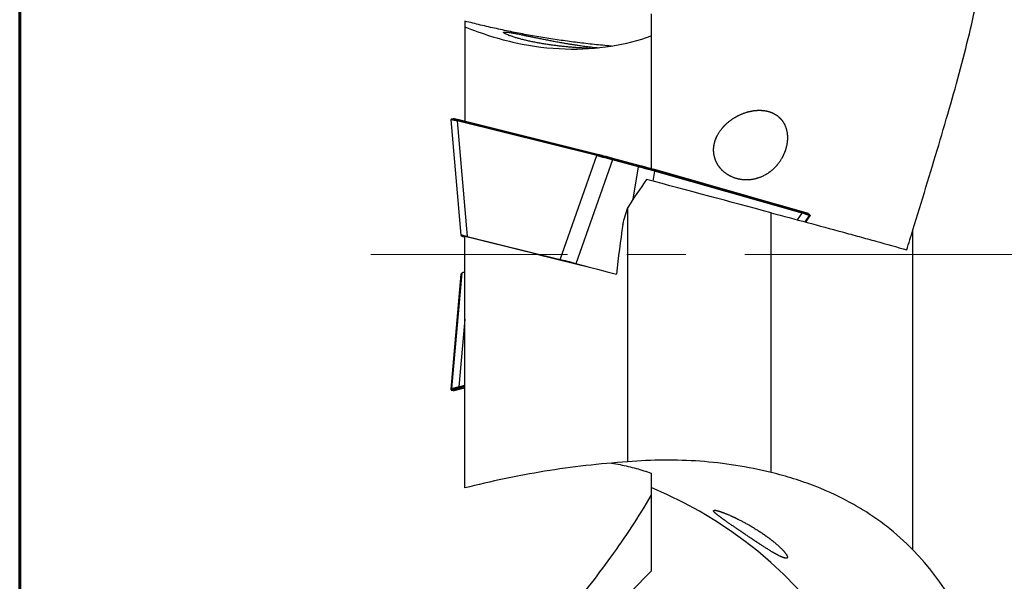
# Model space of a CAD drawing. Units: millimetres. Extents: x 15 to 204, y 6 to 291.
# Drawn here: x 15 to 57, y 102 to 126 of the extents above; entities that cross this region are included whole.
import ezdxf

# ---------------------------------------------------------------- set-up
doc = ezdxf.new("R2010")
doc.units = ezdxf.units.MM
doc.linetypes.add('CENTERX2', pattern=[20.32, 12.7, -2.54, 2.54, -2.54])
doc.layers.add('DÜNNE_LINIE', color=153, linetype='Continuous')

msp = doc.modelspace()

# ---------------------------------------------------------------- linework, layer by layer
at = {"color": 7, "linetype": 'Continuous', "lineweight": 60}
msp.add_line((14.7199, 291.4435), (14.7199, 5.5565), dxfattribs=at)
at = {"color": 7, "linetype": 'Continuous', "lineweight": 30}
for p, q in [((41.8562, 126.3462), (41.8562, 119.6816)), ((33.8562, 126.0238), (33.8562, 125.7852)), ((33.8562, 125.7852), (33.8562, 121.7124)), ((33.2565, 121.7822), (33.6793, 116.8251)), ((33.3489, 121.8308), (33.2803, 121.8149)), ((33.5267, 121.7358), (33.9507, 116.7644)), ((39.5247, 120.2435), (33.5267, 121.7358)), ((33.5948, 121.7758), (33.5436, 121.7661)), ((33.549, 121.7647), (39.547, 120.2725)), ((39.6036, 120.2809), (33.5948, 121.7758)), ((33.6025, 121.7755), (33.5948, 121.7758)), ((39.6108, 120.2807), (33.6019, 121.7757)), ((37.9502, 115.7694), (39.5247, 120.2435)), ((39.5524, 120.2711), (39.6036, 120.2809)), ((39.6112, 120.2806), (39.6036, 120.2809)), ((40.1953, 120.0554), (38.6252, 115.5941)), ((41.3127, 119.7566), (40.1973, 120.0548)), ((40.2072, 120.0899), (40.2172, 120.1197)), ((40.2072, 120.0899), (41.3226, 119.7916)), ((41.3326, 119.8215), (40.2172, 120.1197)), ((40.2185, 120.1229), (41.334, 119.8246)), ((41.3226, 119.7916), (41.3326, 119.8215)), ((41.3148, 119.756), (41.3127, 119.7566)), ((41.9558, 119.6536), (41.9621, 119.6502)), ((48.3127, 117.842), (41.9561, 119.6535)), ((41.9988, 119.617), (41.9621, 119.6502)), ((48.3184, 117.8387), (41.9621, 119.6502)), ((42.0044, 119.6153), (48.3494, 117.8071)), ((48.3533, 117.7712), (42.0084, 119.5794)), ((40.8552, 107.0687), (40.8552, 118.0105)), ((47.0241, 106.6123), (47.0241, 117.7828)), ((48.312, 117.8422), (48.3184, 117.8387)), ((48.355, 117.8055), (48.3184, 117.8387)), ((48.5967, 117.7533), (48.6011, 117.75)), ((48.6506, 117.7032), (48.6011, 117.75)), ((48.6325, 117.7215), (48.6011, 117.75)), ((48.6506, 117.7033), (48.6013, 117.7499)), ((48.6826, 117.6741), (48.6306, 117.7232)), ((48.6506, 117.7032), (48.682, 117.6747)), ((48.682, 117.6747), (48.6546, 117.7005)), ((48.6859, 117.6357), (48.6546, 117.6642)), ((48.5109, 117.3827), (48.6864, 117.6351)), ((48.686, 117.6356), (48.6859, 117.6357)), ((33.6796, 116.8246), (33.7338, 116.7753)), ((53.1092, 103.2874), (53.1092, 117.043)), ((33.8562, 105.9472), (33.8562, 116.7842)), ((33.9507, 116.7644), (37.9502, 115.7694)), ((39.1204, 115.4617), (38.6252, 115.5941)), ((33.6793, 115.1459), (33.2565, 110.1888)), ((33.6796, 115.1464), (33.2569, 110.1894)), ((33.2884, 110.218), (33.7338, 115.1957)), ((33.6796, 115.1464), (33.7338, 115.1957)), ((33.2569, 110.1894), (33.2883, 110.218)), ((33.2569, 110.1894), (33.2569, 110.1894)), ((33.3112, 110.1862), (33.2799, 110.1576)), ((33.3461, 110.1418), (33.2799, 110.1576)), ((33.2803, 110.1561), (33.3489, 110.1402)), ((33.2814, 110.1562), (33.2818, 110.1562)), ((33.3775, 110.1703), (33.3112, 110.1862)), ((33.3461, 110.1418), (33.3775, 110.1703)), ((33.3922, 110.1705), (33.3609, 110.142)), ((33.6019, 110.1953), (33.8562, 110.2586)), ((33.6611, 110.2556), (33.6124, 110.2675)), ((33.6611, 110.2556), (33.6684, 110.2555)), ((41.8562, 106.5825), (41.8562, 105.9606)), ((41.8562, 105.9606), (41.8562, 102.3666)), ((41.8562, 102.3666), (40.9983, 101.4958))]:
    msp.add_line(p, q, dxfattribs=at)
at = {"color": 8, "linetype": 'Continuous', "lineweight": 30}
for p, q in [((41.0879, 118.3664), (41.3148, 119.756)), ((42.0084, 119.5794), (41.9373, 119.1441)), ((48.1486, 117.4806), (48.3533, 117.7712)), ((48.6545, 117.6643), (48.4649, 117.3951)), ((48.682, 117.6746), (48.682, 117.6745)), ((48.5102, 117.3829), (48.686, 117.6356)), ((48.6861, 117.6352), (48.686, 117.6356)), ((33.8562, 113.2002), (33.5965, 110.2987)), ((33.5965, 110.2987), (33.8562, 110.3727)), ((33.6025, 110.1955), (33.8562, 110.2586)), ((33.8562, 110.337), (33.618, 110.2692)), ((33.6611, 110.2556), (33.8562, 110.3111)), ((33.8562, 110.309), (33.6684, 110.2555))]:
    msp.add_line(p, q, dxfattribs=at)
at = {"color": 8, "linetype": 'Continuous', "lineweight": 30, "flags": 128}
for points in [[(48.6324, 117.7215), (48.6325, 117.7215), (48.6325, 117.7215), (48.6325, 117.7215)], [(33.3497, 110.1407), (33.3461, 110.1418), (33.3461, 110.1418), (33.3461, 110.1418)]]:
    msp.add_lwpolyline(points, dxfattribs=at)
at = {"color": 8, "linetype": 'Continuous', "lineweight": 30}
msp.add_arc((32.9852, 119.4821), 2.3512, 76.26014, 82.78165, dxfattribs=at)
at = {"color": 7, "linetype": 'Continuous', "lineweight": 30}
for centre, radius, start, end in [((33.5588, 121.7341), 0.0322, 107.88704, 176.96707), ((39.5569, 120.2418), 0.0322, 107.88521, 176.96735), ((40.8292, 119.8931), 0.6544, 162.45198, 165.64052), ((41.8889, 119.6159), 0.591, 162.75504, 166.28547), ((41.9789, 119.5944), 0.033, 333.10916, 39.45472), ((48.3239, 117.7861), 0.033, 333.10899, 39.45489), ((48.6299, 117.6815), 0.03, 324.98245, 46.58583), ((48.6614, 117.6528), 0.03, 325.00319, 46.58728), ((33.2868, 110.1868), 0.03, 175.02605, 256.56215), ((33.3182, 110.2154), 0.03, 175.00258, 256.55263), ((33.6306, 110.3009), 0.0341, 183.61082, 248.42616), ((34.9807, 89.2382), 18.0806, 351.2407, 67.64987)]:
    msp.add_arc(centre, radius, start, end, dxfattribs=at)
for centre, major_axis, ratio, start_param, end_param in [((34.2515, 121.8832), (1.004, -0.0072), 0.2192911, 3.9001049, 3.907421), ((34.2516, 121.9125), (0.9742, -0.0102), 0.2293297, 3.9011886, 3.9091112), ((40.3137, 120.375), (1.0498, -0.0219), 0.212415, 3.866517, 3.873833), ((40.3138, 120.4043), (1.0214, -0.0125), 0.2086103, 3.8657617, 3.8736843), ((41.4451, 120.1018), (0.9003, -0.4876), 0.2226471, 5.4891923, 5.4971149), ((41.431, 120.0762), (0.9298, -0.493), 0.2259781, 5.4887139, 5.4960299), ((77.073, 115.9855), (39.6048, 21.3568), 0.580342, 2.2896965, 2.3282971), ((51.6904, 115.9855), (117.093, -31.3708), 0.0043632, 1.6118272, 1.6576985), ((47.8579, 118.2742), (0.8591, -0.464), 0.2448024, 5.4469107, 5.4548333), ((47.8438, 118.2487), (0.8834, -0.4818), 0.2350497, 5.4490484, 5.4563644), ((34.7063, 116.5506), (1.027, -0.2746), 0.0159281, 2.401804, 3.1723715), ((34.7621, 116.4998), (1.0287, -0.2761), 0.0158687, 3.1723294, 3.6393379), ((38.6247, 115.5757), (0.9689, -0.2592), 0.0178958, 1.5750306, 2.3455982), ((34.7063, 115.4204), (1.027, 0.2746), 0.0159281, 3.1108138, 3.1358439), ((34.7621, 115.4712), (1.0287, 0.2761), 0.0158687, 2.6438474, 3.1108559), ((34.2829, 110.1164), (1.0056, 0.0236), 0.2683572, 2.3157361, 2.3230522), ((34.2834, 110.0875), (0.9758, 0.027), 0.2781566, 2.3134619, 2.3213845)]:
    msp.add_ellipse(centre, major_axis=major_axis, ratio=ratio, start_param=start_param, end_param=end_param, dxfattribs=at)
for points, knots in [([(53.1092, 117.043), (53.4902, 118.2908), (53.8649, 119.5059), (54.5758, 121.8873), (54.9119, 123.0534), (55.516, 125.35), (55.7841, 126.4803), (56.1081, 128.1582), (56.2026, 128.7131), (56.3588, 129.8056), (56.4208, 130.3446), (56.5521, 131.9428), (56.5671, 132.9829), (56.453, 134.5174), (56.3922, 135.0246), (56.2197, 136.0334), (56.1083, 136.5318), (55.4275, 138.9748), (54.4811, 140.7953), (53.1092, 142.6202)], [0, 0, 0, 0, 0.125, 0.125, 0.25, 0.25, 0.375, 0.375, 0.4375, 0.4375, 0.5, 0.5, 0.625, 0.625, 0.6875, 0.6875, 0.75, 0.75, 1, 1, 1, 1]), ([(40.1566, 124.9544), (40.1489, 124.9549), (39.9007, 124.9734), (39.4155, 125.0225), (38.7018, 125.1024), (37.9934, 125.1972), (37.2892, 125.3045), (36.5895, 125.4247), (35.895, 125.5572), (35.2074, 125.7015), (34.5266, 125.8561), (34.0796, 125.9679), (33.8562, 126.0238)], [0, 0, 0, 0, 0.00352649, 0.11395911, 0.22439761, 0.33483127, 0.44524881, 0.5561887, 0.66714375, 0.77810414, 0.88905978, 1, 1, 1, 1]), ([(33.8562, 125.7852), (34.5976, 125.4787), (35.3283, 125.2525), (36.7661, 124.9399), (37.4734, 124.8537), (38.8526, 124.8103), (39.5141, 124.8537), (40.7542, 125.0477), (41.3342, 125.1986), (41.8562, 125.3885)], [0, 0, 0, 0, 0.25, 0.25, 0.5, 0.5, 0.75, 0.75, 1, 1, 1, 1]), ([(39.2455, 124.8532), (39.1998, 124.8552), (39.1067, 124.8592), (38.9565, 124.8671), (38.7975, 124.8765), (38.6312, 124.8878), (38.4577, 124.9012), (38.2794, 124.9168), (38.0959, 124.9347), (37.9097, 124.9551), (37.7198, 124.9783), (37.5289, 125.004), (37.3367, 125.0326), (37.1466, 125.0638), (36.9582, 125.0976), (36.7744, 125.1337), (36.5949, 125.1721), (36.423, 125.2122), (36.2612, 125.2532), (36.1123, 125.2942), (35.9913, 125.3305), (35.8939, 125.362), (35.8165, 125.3886), (35.7389, 125.4172), (35.6654, 125.4469), (35.6077, 125.4736), (35.5683, 125.4947), (35.5425, 125.5112), (35.5243, 125.5268), (35.5168, 125.5405), (35.5234, 125.5513), (35.5455, 125.5579), (35.5819, 125.5599), (35.6299, 125.5577), (35.6875, 125.5521), (35.7567, 125.5429), (35.837, 125.5303), (35.927, 125.5147), (36.0265, 125.4962), (36.1352, 125.475), (36.2558, 125.4507), (36.3875, 125.4235), (36.5311, 125.3936), (36.6821, 125.3621), (36.8455, 125.328), (37.0202, 125.292), (37.207, 125.254), (37.3989, 125.2159), (37.5987, 125.1774), (37.8037, 125.1391), (37.9907, 125.1056), (38.1551, 125.0772), (38.2966, 125.0536), (38.4572, 125.0278), (38.6351, 125.0005), (38.8074, 124.9756), (38.9545, 124.9555), (39.0782, 124.9394), (39.2105, 124.9229), (39.3487, 124.9067), (39.4731, 124.8932), (39.5506, 124.8851), (39.581, 124.8821), (39.5841, 124.8818)], [0, 0, 0, 0, 0.0161663, 0.0328336, 0.0495012, 0.0666101, 0.0837194, 0.1011915, 0.1186641, 0.1365882, 0.1545129, 0.1730417, 0.1915708, 0.2105832, 0.2295958, 0.2491365, 0.2686772, 0.2887713, 0.3088647, 0.3286006, 0.3483352, 0.3619334, 0.3755447, 0.3891414, 0.407404, 0.4256646, 0.4383116, 0.4509729, 0.4636183, 0.4793943, 0.4951694, 0.5115076, 0.5278459, 0.5421486, 0.556452, 0.5711548, 0.5858584, 0.6004974, 0.6151374, 0.6301202, 0.6451042, 0.6614311, 0.6777591, 0.6944536, 0.7111488, 0.7297146, 0.748281, 0.7673039, 0.7863269, 0.8064512, 0.8265751, 0.8403846, 0.8542055, 0.8680144, 0.8879415, 0.9078675, 0.9216017, 0.9353493, 0.9490824, 0.9674864, 0.9858894, 0.9985804, 1, 1, 1, 1]), ([(44.5464, 120.5906), (44.5858, 120.8122), (44.6191, 120.9179), (44.7082, 121.1209), (44.7645, 121.2184), (44.9545, 121.4868), (45.1118, 121.6394), (45.4483, 121.8876), (45.632, 121.9864), (46.0036, 122.1282), (46.1963, 122.1729), (46.4764, 122.1944), (46.5687, 122.1941), (46.7509, 122.1771), (46.8417, 122.1601), (47.0147, 122.1082), (47.0972, 122.0733), (47.2533, 121.9834), (47.3269, 121.9279), (47.4569, 121.7986), (47.5151, 121.7232), (47.6108, 121.5549), (47.6481, 121.4635), (47.7273, 121.1657), (47.7323, 120.9407), (47.6735, 120.6129), (47.6431, 120.5043), (47.5641, 120.2952), (47.5162, 120.1959), (47.3494, 119.9122), (47.2103, 119.7481), (46.7451, 119.3486), (46.3733, 119.2073), (45.8198, 119.1911), (45.636, 119.2177), (45.2823, 119.3387), (45.1178, 119.43), (44.8965, 119.6262), (44.8291, 119.7002), (44.7118, 119.8655), (44.6613, 119.9584), (44.5864, 120.1556), (44.5612, 120.2627), (44.5415, 120.4803), (44.5464, 120.5906), (44.5858, 120.8122)], [-0.03125, -0.03125, 0, 0, 0.03125, 0.03125, 0.0625, 0.0625, 0.125, 0.125, 0.1875, 0.1875, 0.25, 0.25, 0.28125, 0.28125, 0.3125, 0.3125, 0.34375, 0.34375, 0.375, 0.375, 0.40625, 0.40625, 0.4375, 0.4375, 0.5, 0.5, 0.53125, 0.53125, 0.5625, 0.5625, 0.625, 0.625, 0.75, 0.75, 0.8125, 0.8125, 0.875, 0.875, 0.90625, 0.90625, 0.9375, 0.9375, 0.96875, 0.96875, 1, 1, 1.03125, 1.03125]), ([(33.2819, 121.815), (33.2807, 121.8148), (33.2783, 121.8144), (33.2729, 121.8122), (33.2662, 121.8078), (33.2599, 121.8002), (33.2562, 121.7909), (33.2568, 121.7848), (33.2571, 121.7823)], [0, 0, 0, 0, 0.1803049, 0.3617398, 0.5335351, 0.7048185, 0.8794768, 1, 1, 1, 1]), ([(33.3655, 121.83), (33.3628, 121.8304), (33.3587, 121.831), (33.3532, 121.8313), (33.3494, 121.8306), (33.348, 121.8304)], [0, 0, 0, 0, 0.57996621, 0.84243346, 1, 1, 1, 1]), ([(33.3702, 121.8291), (33.372, 121.8289), (33.3766, 121.8283), (33.3925, 121.8252), (33.4156, 121.8202), (33.4453, 121.8135), (33.4849, 121.8043), (33.5359, 121.792), (33.5802, 121.781), (33.6025, 121.7755)], [0, 0, 0, 0, 0.0794733, 0.2147065, 0.3499407, 0.4892183, 0.6285035, 0.8131315, 1, 1, 1, 1]), ([(33.5217, 121.737), (33.5221, 121.7399), (33.523, 121.7449), (33.5257, 121.7511), (33.5278, 121.7545), (33.5289, 121.7561), (33.5291, 121.7563), (33.5291, 121.7563), (33.5291, 121.7563), (33.5291, 121.7563), (33.5292, 121.7564), (33.5293, 121.7566), (33.5295, 121.7569), (33.53, 121.7575), (33.531, 121.7586), (33.533, 121.7607), (33.5372, 121.7641), (33.5411, 121.7653), (33.5436, 121.7661)], [0, 0, 0, 0, 0.2038933, 0.3553597, 0.4837068, 0.5001209, 0.5003844, 0.5006476, 0.5011748, 0.5022442, 0.5043761, 0.5086281, 0.5171155, 0.5340347, 0.5676015, 0.6336812, 0.7615772, 1, 1, 1, 1]), ([(39.5298, 120.2422), (39.5304, 120.2451), (39.5315, 120.2512), (39.536, 120.2601), (39.5418, 120.2663), (39.5476, 120.2699), (39.5507, 120.2707), (39.5524, 120.2711)], [0, 0, 0, 0, 0.2039377, 0.4383694, 0.7032117, 0.8477683, 1, 1, 1, 1]), ([(40.1953, 120.0554), (40.1782, 120.0601), (40.1258, 120.0745), (40.0386, 120.0986), (39.9357, 120.1272), (39.8373, 120.1547), (39.7447, 120.1808), (39.6631, 120.204), (39.5911, 120.2245), (39.5503, 120.2363), (39.5298, 120.2422)], [0, 0, 0, 0, 0.0682334, 0.2097826, 0.3518009, 0.4933808, 0.631188, 0.7690049, 0.8845002, 1, 1, 1, 1]), ([(39.5524, 120.2711), (39.5524, 120.2711), (39.572, 120.2656), (39.6123, 120.2543), (39.6825, 120.2347), (39.7624, 120.2125), (39.8532, 120.1873), (39.9499, 120.1605), (40.0511, 120.1327), (40.1369, 120.1091), (40.1885, 120.095), (40.2053, 120.0904)], [0, 0, 0, 0, 0.0000776, 0.1153871, 0.2306943, 0.3684667, 0.5062298, 0.6479068, 0.7900331, 0.9316794, 1, 1, 1, 1]), ([(40.2172, 120.1197), (40.2172, 120.1197), (40.1831, 120.129), (40.1149, 120.1471), (40.0158, 120.1735), (39.9211, 120.1986), (39.8318, 120.222), (39.7531, 120.2425), (39.6761, 120.2624), (39.629, 120.2746), (39.6036, 120.2809), (39.6036, 120.2809)], [0, 0, 0, 0, 0.000084, 0.1476903, 0.2953076, 0.4375049, 0.5801751, 0.7224138, 0.8373806, 0.9999158, 1, 1, 1, 1]), ([(39.6112, 120.2806), (39.6337, 120.275), (39.6788, 120.2637), (39.7487, 120.2459), (39.8163, 120.2286), (39.8808, 120.2119), (39.9486, 120.1942), (40.0275, 120.1736), (40.1176, 120.1498), (40.1847, 120.1319), (40.2185, 120.1229)], [0, 0, 0, 0, 0.1383657, 0.2782061, 0.3835032, 0.4887951, 0.5970638, 0.7053281, 0.8515928, 1, 1, 1, 1]), ([(40.1973, 120.0548), (40.1973, 120.0548), (40.1966, 120.055), (40.1959, 120.0552), (40.1953, 120.0554)], [0, 0, 0, 0, 0.0832119, 1, 1, 1, 1]), ([(40.2072, 120.0899), (40.2066, 120.088), (40.2054, 120.0842), (40.2028, 120.0752), (40.2, 120.0649), (40.1982, 120.0582), (40.1973, 120.0548)], [0, 0, 0, 0, 0.25002872, 0.50001488, 0.75000645, 1, 1, 1, 1]), ([(40.2053, 120.0904), (40.2059, 120.0902), (40.2065, 120.09), (40.2072, 120.0899), (40.2072, 120.0899)], [0, 0, 0, 0, 0.9702867, 1, 1, 1, 1]), ([(40.2185, 120.1229), (40.2184, 120.1228), (40.2182, 120.1226), (40.2176, 120.1207), (40.2172, 120.1197)], [0, 0, 0, 0, 0.500016, 1, 1, 1, 1]), ([(41.3226, 119.7916), (41.322, 119.7897), (41.3208, 119.786), (41.3182, 119.777), (41.3154, 119.7667), (41.3136, 119.7599), (41.3127, 119.7566)], [0, 0, 0, 0, 0.2499707, 0.4999625, 0.7499878, 1, 1, 1, 1]), ([(41.3226, 119.7916), (41.3226, 119.7916), (41.3233, 119.7914), (41.3239, 119.7913), (41.3245, 119.7911)], [0, 0, 0, 0, 0.0298417, 1, 1, 1, 1]), ([(41.3245, 119.7911), (41.3414, 119.7867), (41.3841, 119.7755), (41.4526, 119.7577), (41.5302, 119.7375), (41.6072, 119.7176), (41.6899, 119.6962), (41.7766, 119.6738), (41.8602, 119.6524), (41.9344, 119.6334), (41.9778, 119.6223), (41.9988, 119.617), (41.9988, 119.617)], [0, 0, 0, 0, 0.06831561, 0.17312034, 0.27792742, 0.38587804, 0.49383101, 0.63079019, 0.76931293, 0.88418796, 0.99992119, 1, 1, 1, 1]), ([(41.334, 119.8246), (41.3338, 119.8245), (41.3336, 119.8243), (41.3329, 119.8224), (41.3326, 119.8215)], [0, 0, 0, 0, 0.5000238, 1, 1, 1, 1]), ([(41.9621, 119.6502), (41.9621, 119.6502), (41.9375, 119.657), (41.8858, 119.6716), (41.8017, 119.6947), (41.7121, 119.7193), (41.6182, 119.7448), (41.5253, 119.7699), (41.4298, 119.7956), (41.3667, 119.8124), (41.3326, 119.8215), (41.3326, 119.8215)], [0, 0, 0, 0, 0.0000832, 0.14677617, 0.29345608, 0.43817384, 0.58334843, 0.72802044, 0.85263668, 0.99991681, 1, 1, 1, 1]), ([(41.334, 119.8246), (41.3647, 119.8163), (41.4267, 119.7997), (41.5124, 119.7766), (41.5902, 119.7554), (41.6605, 119.7361), (41.7292, 119.7172), (41.8029, 119.6967), (41.8801, 119.6751), (41.9305, 119.6608), (41.9558, 119.6536)], [0, 0, 0, 0, 0.1348429, 0.2713779, 0.3784169, 0.4854601, 0.5957029, 0.7059504, 0.8520877, 1, 1, 1, 1]), ([(42.003, 119.5809), (41.981, 119.5863), (41.9372, 119.5972), (41.8609, 119.6163), (41.7754, 119.6378), (41.6791, 119.6622), (41.5779, 119.6881), (41.4729, 119.7151), (41.3846, 119.7379), (41.3319, 119.7516), (41.3148, 119.756)], [0, 0, 0, 0, 0.1155091, 0.2310148, 0.3688216, 0.5066199, 0.6481979, 0.7902144, 0.9317623, 1, 1, 1, 1]), ([(41.9988, 119.617), (42.0001, 119.6154), (42.0031, 119.6121), (42.0059, 119.604), (42.0064, 119.5952), (42.0052, 119.5871), (42.0037, 119.583), (42.003, 119.5809)], [0, 0, 0, 0, 0.193333, 0.4242819, 0.6926255, 0.8415924, 1, 1, 1, 1]), ([(47.0241, 117.7828), (48.0652, 117.504), (49.0814, 117.2292), (50.3205, 116.8903), (50.567, 116.8228), (51.0486, 116.6903), (51.2847, 116.6252), (51.9795, 116.433), (52.4244, 116.3091), (52.8505, 116.1896)], [0, 0, 0, 0, 0.5, 0.5, 0.625, 0.625, 0.75, 0.75, 1, 1, 1, 1]), ([(48.312, 117.8422), (48.3342, 117.8358), (48.3789, 117.823), (48.432, 117.8076), (48.4747, 117.7949), (48.5084, 117.7847), (48.5369, 117.7758), (48.5618, 117.7677), (48.5776, 117.7623), (48.5808, 117.7607), (48.5815, 117.7604)], [0, 0, 0, 0, 0.1560066, 0.3136767, 0.4323987, 0.5511161, 0.6731876, 0.7952553, 0.9601689, 1, 1, 1, 1]), ([(48.6011, 117.75), (48.6011, 117.75), (48.6, 117.751), (48.594, 117.7539), (48.5726, 117.7617), (48.5401, 117.7724), (48.4977, 117.7856), (48.449, 117.8004), (48.39, 117.8179), (48.3457, 117.8308), (48.3184, 117.8387), (48.3184, 117.8387)], [0, 0, 0, 0, 0.0000831, 0.1476902, 0.295307, 0.4375046, 0.5801765, 0.722415, 0.8373801, 0.9999166, 1, 1, 1, 1]), ([(48.355, 117.8055), (48.355, 117.8055), (48.3751, 117.7992), (48.4148, 117.7865), (48.4712, 117.7683), (48.5242, 117.7508), (48.5672, 117.7363), (48.5991, 117.725), (48.6222, 117.7165), (48.6388, 117.7098), (48.6479, 117.7055), (48.6498, 117.7039), (48.6506, 117.7033)], [0, 0, 0, 0, 0.0000802, 0.1149489, 0.2306669, 0.3676448, 0.5061688, 0.610997, 0.7158213, 0.8237554, 0.9316881, 1, 1, 1, 1]), ([(48.355, 117.8055), (48.3567, 117.8036), (48.3602, 117.7995), (48.3621, 117.7915), (48.3623, 117.784), (48.3614, 117.777), (48.3597, 117.7723), (48.3587, 117.7696)], [0, 0, 0, 0, 0.2392195, 0.4992929, 0.6444094, 0.7960167, 1, 1, 1, 1]), ([(48.6545, 117.6643), (48.6538, 117.6649), (48.6517, 117.6669), (48.6393, 117.6727), (48.6131, 117.6831), (48.576, 117.6967), (48.5288, 117.7131), (48.4757, 117.7311), (48.4189, 117.75), (48.3788, 117.7631), (48.3587, 117.7696)], [0, 0, 0, 0, 0.0682334, 0.2097832, 0.3518014, 0.4933806, 0.6311893, 0.7690052, 0.8845017, 1, 1, 1, 1]), ([(48.5969, 117.7535), (48.5947, 117.7548), (48.5916, 117.7567), (48.5873, 117.7584), (48.586, 117.7589)], [0, 0, 0, 0, 0.690742, 1, 1, 1, 1]), ([(48.6506, 117.7032), (48.6529, 117.7005), (48.6576, 117.6951), (48.6604, 117.6845), (48.6598, 117.6736), (48.6563, 117.6674), (48.6546, 117.6642)], [0, 0, 0, 0, 0.2499946, 0.5000006, 0.7500001, 1, 1, 1, 1]), ([(48.6546, 117.6642), (48.6546, 117.6642), (48.6545, 117.6642), (48.6545, 117.6643), (48.6545, 117.6643)], [0, 0, 0, 0, 0.0834719, 1, 1, 1, 1]), ([(48.682, 117.6747), (48.6843, 117.6719), (48.689, 117.6665), (48.6917, 117.656), (48.6911, 117.6451), (48.6876, 117.6388), (48.6859, 117.6357)], [0, 0, 0, 0, 0.2500085, 0.5000046, 0.7500027, 1, 1, 1, 1]), ([(48.682, 117.6747), (48.682, 117.6747), (48.682, 117.6746), (48.682, 117.6746), (48.682, 117.6746)], [0, 0, 0, 0, 0.029605, 1, 1, 1, 1]), ([(48.6861, 117.6353), (48.6867, 117.6361), (48.69, 117.6399), (48.6921, 117.6485), (48.6916, 117.6582), (48.689, 117.6656), (48.686, 117.6704), (48.684, 117.6727), (48.6833, 117.6734), (48.6832, 117.6736)], [0, 0, 0, 0, 0.059008, 0.2798609, 0.4571109, 0.6149696, 0.7709766, 0.9461374, 1, 1, 1, 1]), ([(33.257, 110.1887), (33.2568, 110.1867), (33.2561, 110.181), (33.2593, 110.172), (33.2651, 110.1643), (33.2713, 110.1596), (33.2764, 110.1573), (33.2788, 110.1567), (33.2799, 110.1564)], [0, 0, 0, 0, 0.1069275, 0.3104693, 0.4876416, 0.6594268, 0.8435695, 1, 1, 1, 1]), ([(33.2569, 110.1894), (33.257, 110.1859), (33.2571, 110.1787), (33.262, 110.1689), (33.2697, 110.1612), (33.2765, 110.1588), (33.2799, 110.1576)], [0, 0, 0, 0, 0.25000636, 0.50000458, 0.75000082, 1, 1, 1, 1]), ([(33.2799, 110.1576), (33.2799, 110.1576), (33.2798, 110.1576), (33.2798, 110.1576), (33.2798, 110.1576)], [0, 0, 0, 0, 0.0305262, 1, 1, 1, 1]), ([(33.2883, 110.218), (33.2883, 110.218), (33.2883, 110.218), (33.2883, 110.218), (33.2884, 110.218)], [0, 0, 0, 0, 0.0834745, 1, 1, 1, 1]), ([(33.2883, 110.218), (33.2884, 110.2144), (33.2885, 110.2072), (33.2934, 110.1976), (33.301, 110.1898), (33.3078, 110.1874), (33.3112, 110.1862)], [0, 0, 0, 0, 0.2510866, 0.5000082, 0.7445573, 1, 1, 1, 1]), ([(33.2884, 110.218), (33.2891, 110.2184), (33.291, 110.2194), (33.3001, 110.2223), (33.3166, 110.2271), (33.3402, 110.2336), (33.3731, 110.2423), (33.4174, 110.2538), (33.4716, 110.2675), (33.5296, 110.2821), (33.5706, 110.2922), (33.5912, 110.2973)], [0, 0, 0, 0, 0.0682262, 0.172988, 0.2777519, 0.3855944, 0.4934405, 0.6304659, 0.7690338, 0.8840916, 1, 1, 1, 1]), ([(33.3113, 110.1862), (33.3113, 110.1862), (33.3112, 110.1862), (33.3112, 110.1862), (33.3112, 110.1862)], [0, 0, 0, 0, 0.969503, 1, 1, 1, 1]), ([(33.6124, 110.2675), (33.6124, 110.2675), (33.5916, 110.2623), (33.5519, 110.2521), (33.4941, 110.2372), (33.4404, 110.2231), (33.3924, 110.2103), (33.3544, 110.1999), (33.3275, 110.1921), (33.3145, 110.1879), (33.3121, 110.1866), (33.3113, 110.1862)], [0, 0, 0, 0, 0.0000782, 0.1153881, 0.2306954, 0.3684671, 0.5062308, 0.6479073, 0.7900331, 0.9316796, 1, 1, 1, 1]), ([(33.3461, 110.1418), (33.3486, 110.1414), (33.3535, 110.1405), (33.3584, 110.1415), (33.3609, 110.142)], [0, 0, 0, 0, 0.4999999, 1, 1, 1, 1]), ([(33.348, 110.1406), (33.3486, 110.1404), (33.3514, 110.1398), (33.3552, 110.1399), (33.3602, 110.1401), (33.3639, 110.1406), (33.3659, 110.1409)], [0, 0, 0, 0, 0.057151, 0.2646779, 0.5894192, 1, 1, 1, 1]), ([(33.3706, 110.142), (33.3722, 110.1422), (33.3768, 110.1427), (33.3925, 110.1458), (33.4156, 110.1507), (33.4453, 110.1575), (33.4849, 110.1667), (33.5359, 110.179), (33.5802, 110.19), (33.6025, 110.1955)], [0, 0, 0, 0, 0.0747805, 0.2107032, 0.3466268, 0.4866144, 0.6266097, 0.8121789, 1, 1, 1, 1]), ([(33.3775, 110.1703), (33.3775, 110.1703), (33.3785, 110.1711), (33.3848, 110.174), (33.4062, 110.1813), (33.4389, 110.1915), (33.4814, 110.2042), (33.5302, 110.2184), (33.5894, 110.2353), (33.6337, 110.248), (33.6611, 110.2555), (33.6611, 110.2556)], [0, 0, 0, 0, 0.0000856, 0.1476905, 0.2953075, 0.4375059, 0.5801752, 0.7224147, 0.8373808, 0.9999164, 1, 1, 1, 1]), ([(33.3775, 110.1703), (33.38, 110.1699), (33.3849, 110.1691), (33.3898, 110.17), (33.3922, 110.1705)], [0, 0, 0, 0, 0.49999818, 1, 1, 1, 1]), ([(33.6684, 110.2555), (33.6462, 110.2492), (33.6016, 110.2364), (33.5485, 110.2209), (33.5058, 110.2082), (33.4721, 110.198), (33.4436, 110.1892), (33.4183, 110.181), (33.3985, 110.174), (33.3943, 110.1717), (33.3922, 110.1705)], [0, 0, 0, 0, 0.1383654, 0.2782066, 0.383503, 0.4887957, 0.5970636, 0.7053278, 0.851593, 1, 1, 1, 1]), ([(33.5912, 110.2973), (33.5917, 110.2944), (33.5928, 110.2883), (33.5971, 110.2793), (33.6026, 110.2729), (33.6079, 110.2691), (33.6109, 110.2681), (33.6124, 110.2675)], [0, 0, 0, 0, 0.2039452, 0.4383825, 0.7032397, 0.8477837, 1, 1, 1, 1]), ([(47.0241, 106.6123), (46.0099, 106.861), (44.9884, 107.0191), (42.9319, 107.169), (41.8969, 107.1607), (40.8552, 107.0687)], [0, 0, 0, 0, 0.5, 0.5, 1, 1, 1, 1]), ([(40.8552, 107.0687), (39.6445, 106.9904), (38.4519, 106.853), (36.114, 106.4735), (34.9686, 106.2312), (33.8562, 105.9472)], [0, 0, 0, 0, 0.5, 0.5, 1, 1, 1, 1]), ([(40.1566, 107.0166), (40.1592, 107.0163), (40.2853, 106.9985), (40.5267, 106.952), (40.8786, 106.8766), (41.2178, 106.7886), (41.5458, 106.6914), (41.7527, 106.6188), (41.8562, 106.5825)], [0, 0, 0, 0, 0.0041234, 0.2032298, 0.4024484, 0.6016981, 0.8009041, 1, 1, 1, 1]), ([(53.1092, 103.2874), (52.7689, 103.6396), (52.3921, 103.9798), (51.7611, 104.4685), (51.5398, 104.6278), (51.0724, 104.9384), (50.8248, 105.0905), (50.0537, 105.5255), (49.5022, 105.7878), (48.6098, 106.1363), (48.3001, 106.2452), (47.6713, 106.4429), (47.3508, 106.5322), (47.0241, 106.6123)], [0, 0, 0, 0, 0.25, 0.25, 0.375, 0.375, 0.5, 0.5, 0.75, 0.75, 0.875, 0.875, 1, 1, 1, 1]), ([(33.8562, 95.8385), (34.5976, 96.5586), (35.3283, 97.3037), (36.7661, 98.8416), (37.4734, 99.6345), (38.8526, 101.2769), (39.5141, 102.1144), (40.7542, 103.8299), (41.3342, 104.7093), (41.8562, 105.6248)], [0, 0, 0, 0, 0.25, 0.25, 0.5, 0.5, 0.75, 0.75, 1, 1, 1, 1]), ([(47.7118, 102.9375), (47.671, 102.9227), (47.6403, 102.9243), (47.5612, 102.9436), (47.5121, 102.9615), (47.3454, 103.0353), (47.2056, 103.1119), (46.8965, 103.2967), (46.7252, 103.4058), (46.3706, 103.6376), (46.1852, 103.7616), (45.8176, 104.0093), (45.6317, 104.1356), (45.2823, 104.3749), (45.1126, 104.4921), (44.8945, 104.6485), (44.8267, 104.6983), (44.7097, 104.7883), (44.6606, 104.8285), (44.5854, 104.8979), (44.5611, 104.9257), (44.5415, 104.9668), (44.5468, 104.9799), (44.6055, 104.9951), (44.7031, 104.9739), (44.9577, 104.8897), (45.1151, 104.8271), (45.453, 104.676), (45.635, 104.5871), (46.0091, 104.3874), (46.1976, 104.2787), (46.5768, 104.0407), (46.7598, 103.9161), (47.1073, 103.6555), (47.2666, 103.523), (47.4619, 103.3377), (47.5186, 103.2792), (47.6139, 103.1706), (47.6511, 103.1217), (47.7023, 103.039), (47.7167, 103.0044), (47.7212, 102.954), (47.7118, 102.9375), (47.671, 102.9227)], [-0.03125, -0.03125, 0, 0, 0.03125, 0.03125, 0.0625, 0.0625, 0.125, 0.125, 0.1875, 0.1875, 0.25, 0.25, 0.3125, 0.3125, 0.375, 0.375, 0.40625, 0.40625, 0.4375, 0.4375, 0.46875, 0.46875, 0.5, 0.5, 0.5625, 0.5625, 0.625, 0.625, 0.6875, 0.6875, 0.75, 0.75, 0.8125, 0.8125, 0.875, 0.875, 0.90625, 0.90625, 0.9375, 0.9375, 0.96875, 0.96875, 1, 1, 1.03125, 1.03125]), ([(53.1092, 86.6801), (53.4902, 86.9957), (53.8649, 87.3864), (54.5758, 88.2971), (54.9119, 88.8173), (55.516, 89.9755), (55.7841, 90.6137), (56.1081, 91.6552), (56.2026, 92.0157), (56.3588, 92.7547), (56.4208, 93.1342), (56.5521, 94.2991), (56.5671, 95.1114), (56.453, 96.3678), (56.3922, 96.7929), (56.2197, 97.6524), (56.1083, 98.0842), (55.4275, 100.2171), (54.4811, 101.8671), (53.1092, 103.2874)], [0, 0, 0, 0, 0.125, 0.125, 0.25, 0.25, 0.375, 0.375, 0.4375, 0.4375, 0.5, 0.5, 0.625, 0.625, 0.6875, 0.6875, 0.75, 0.75, 1, 1, 1, 1])]:
    msp.add_open_spline(points, degree=3, knots=knots, dxfattribs=at)
at = {"color": 8, "linetype": 'Continuous', "lineweight": 30}
for points, knots in [([(33.5217, 121.737), (33.5024, 121.741), (33.4638, 121.749), (33.4102, 121.7597), (33.3605, 121.7692), (33.3214, 121.7761), (33.2934, 121.7806), (33.2741, 121.7831), (33.2616, 121.784), (33.2565, 121.7835), (33.2568, 121.7825), (33.2569, 121.7823)], [0, 0, 0, 0, 0.1189115, 0.2386951, 0.3802901, 0.5234614, 0.6317389, 0.7400144, 0.8514395, 0.9628595, 1, 1, 1, 1]), ([(33.5948, 121.7758), (33.5948, 121.7758), (33.5718, 121.7814), (33.5271, 121.7922), (33.475, 121.8045), (33.4348, 121.8137), (33.4043, 121.8204), (33.3796, 121.8255), (33.3607, 121.829), (33.3491, 121.8307), (33.3483, 121.83), (33.348, 121.8298)], [0, 0, 0, 0, 0.0000919, 0.1583678, 0.3185609, 0.4347954, 0.5510247, 0.670733, 0.7904367, 0.9257109, 1, 1, 1, 1]), ([(33.2798, 110.1576), (33.2794, 110.1571), (33.2789, 110.1563), (33.2808, 110.1562), (33.2814, 110.1562)], [0, 0, 0, 0, 0.7158713, 1, 1, 1, 1]), ([(33.3609, 110.142), (33.3606, 110.1414), (33.3602, 110.1404), (33.3678, 110.1415), (33.3706, 110.142)], [0, 0, 0, 0, 0.6346, 1, 1, 1, 1])]:
    msp.add_open_spline(points, degree=3, knots=knots, dxfattribs=at)
at = {"color": 7, "linetype": 'Continuous', "lineweight": 30}
for points in [[(40.641, 117.2847), (40.7109, 117.5268), (40.7823, 117.7687), (40.8552, 118.0105)], [(40.641, 117.2847), (40.5389, 116.5724), (40.4497, 115.8597), (40.3737, 115.1467)], [(52.8505, 116.1896), (52.9365, 116.4757), (53.0228, 116.7601), (53.1092, 117.043)], [(33.8562, 116.7842), (36.0199, 116.2409), (38.1942, 115.6946), (40.3737, 115.1467)]]:
    msp.add_open_spline(points, degree=3, dxfattribs=at)
at = {"layer": 'DÜNNE_LINIE', "color": 7, "linetype": 'CENTERX2', "lineweight": 0}
msp.add_line((78.9111, 115.9855), (29.8083, 115.9855), dxfattribs=at)

doc.saveas('drawing.dxf')
